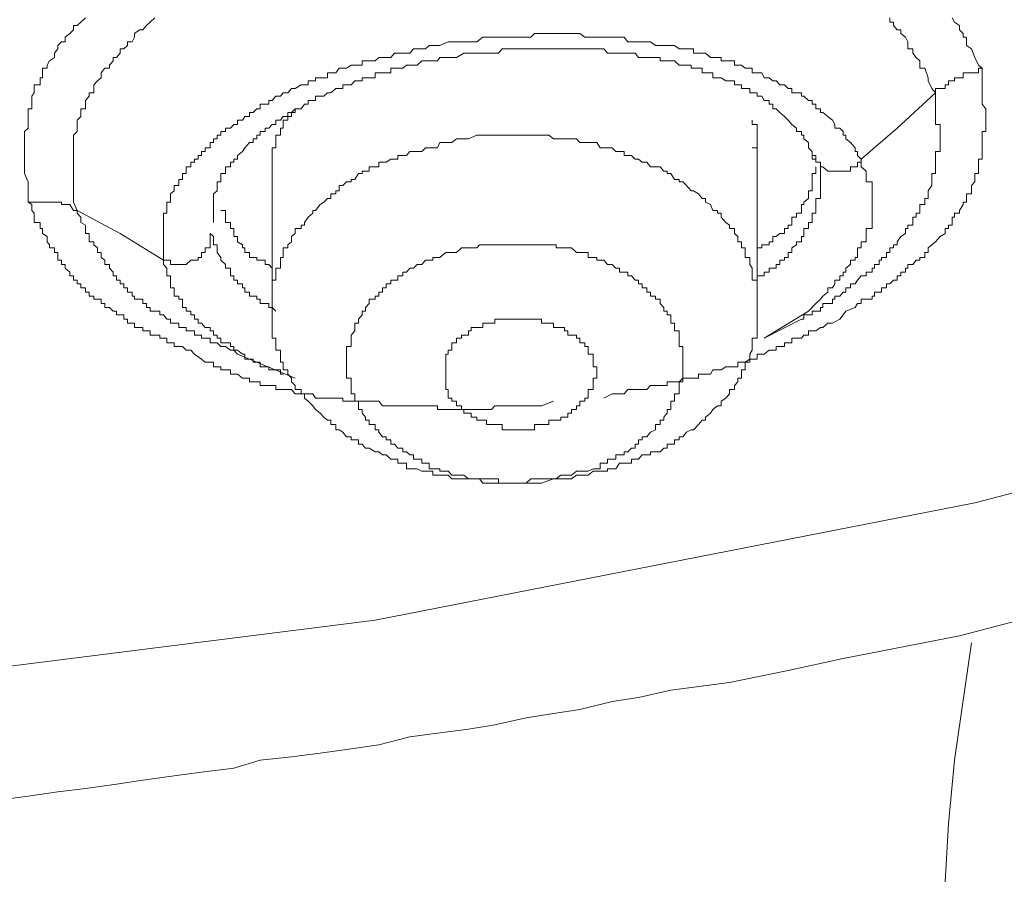
# Model space of a CAD drawing. Units: inches. Extents: x 149.1 to 232.2, y -281.8 to -222.7.
# Drawn here: x 172.1 to 172.7, y -240 to -239.5 of the extents above; entities that cross this region are included whole.
import ezdxf

# ---------------------------------------------------------------- set-up
doc = ezdxf.new("R2010")
doc.units = ezdxf.units.IN
doc.header["$MEASUREMENT"] = 0
doc.layers.add('图层 1', color=7, linetype='Continuous')

msp = doc.modelspace()

# ---------------------------------------------------------------- linework, layer by layer
at = {"layer": '图层 1', "lineweight": 9}
for points in [[(172.10078, -239.57125), (172.10078, -239.56643), (172.10078, -239.5616), (172.10078, -239.55954), (172.09871, -239.55471), (172.09871, -239.55334), (172.09871, -239.55092), (172.09871, -239.54817), (172.09871, -239.54645), (172.09871, -239.54438), (172.09871, -239.54197), (172.09871, -239.5399), (172.09871, -239.5368), (172.09871, -239.53473), (172.09871, -239.53267), (172.09871, -239.5306), (172.10078, -239.52853), (172.10078, -239.52646), (172.10078, -239.52405), (172.10078, -239.52199), (172.10078, -239.51957), (172.10078, -239.51751), (172.10285, -239.51751), (172.10285, -239.51475), (172.10285, -239.51268), (172.10285, -239.51027), (172.10422, -239.50821), (172.10422, -239.50579), (172.10422, -239.50373), (172.10767, -239.50373), (172.10767, -239.50132), (172.10767, -239.49959), (172.10905, -239.49959), (172.10905, -239.49684), (172.10905, -239.49408), (172.1118, -239.49408), (172.1118, -239.49236), (172.11318, -239.48995), (172.11594, -239.48788), (172.11594, -239.48547), (172.118, -239.48306), (172.118, -239.48099), (172.12007, -239.47892), (172.12214, -239.47892), (172.12214, -239.47617), (172.12489, -239.4741), (172.12696, -239.47203), (172.12696, -239.46962), (172.12903, -239.46962), (172.1311, -239.46755), (172.13385, -239.46514)], [(172.12903, -239.57607), (172.12696, -239.57125), (172.12696, -239.56918), (172.12696, -239.56471), (172.12696, -239.5616), (172.12696, -239.55954), (172.12696, -239.55816), (172.12696, -239.55471), (172.12696, -239.55334), (172.12696, -239.55092), (172.12696, -239.54817), (172.12696, -239.54645), (172.12696, -239.54438), (172.12696, -239.54197), (172.12696, -239.5399), (172.12696, -239.5368), (172.12696, -239.53473), (172.12696, -239.53267), (172.12903, -239.5306), (172.12903, -239.52853), (172.12903, -239.52646), (172.12903, -239.52405), (172.1311, -239.52199), (172.1311, -239.51957), (172.1311, -239.51751), (172.13385, -239.51751), (172.13385, -239.51475), (172.13385, -239.51268), (172.13592, -239.51027), (172.13592, -239.50821), (172.13867, -239.50821), (172.13867, -239.50579), (172.13867, -239.50373), (172.14074, -239.50132), (172.14281, -239.49959), (172.14281, -239.49684), (172.14488, -239.49408), (172.14763, -239.49408), (172.14763, -239.49236), (172.1497, -239.48995), (172.1497, -239.48788), (172.15177, -239.48788), (172.15383, -239.48547), (172.15383, -239.48306), (172.1559, -239.48306), (172.15797, -239.48099), (172.15797, -239.47892), (172.16072, -239.47892), (172.1621, -239.47617), (172.1621, -239.4741), (172.16486, -239.47203), (172.16692, -239.47203), (172.16899, -239.46962), (172.17106, -239.46755), (172.17381, -239.46514)], [(172.59687, -239.46514), (172.59687, -239.46755), (172.59894, -239.46755), (172.59894, -239.46962), (172.60101, -239.47203), (172.60307, -239.47203), (172.60307, -239.4741), (172.60583, -239.47617), (172.60721, -239.47892), (172.60721, -239.48099), (172.60721, -239.48306), (172.60996, -239.48306), (172.60996, -239.48547), (172.61203, -239.48788), (172.6141, -239.48995), (172.6141, -239.49236), (172.6141, -239.49408), (172.61685, -239.49408), (172.61892, -239.49959), (172.61892, -239.50132), (172.62099, -239.50579), (172.62305, -239.50821)], [(172.6327, -239.46514), (172.63408, -239.46755), (172.63684, -239.46962), (172.63684, -239.47203), (172.6389, -239.4741), (172.6389, -239.47617), (172.64097, -239.47617), (172.64097, -239.47892), (172.64097, -239.48099), (172.64373, -239.48306), (172.64579, -239.48788), (172.64786, -239.49236), (172.64993, -239.49408)], [(172.58034, -239.54645), (172.57827, -239.54438), (172.57827, -239.54197), (172.57689, -239.54197), (172.57689, -239.5399), (172.57413, -239.5368), (172.57138, -239.53473), (172.57138, -239.53267), (172.57, -239.53267), (172.57, -239.5306), (172.56793, -239.52853), (172.56518, -239.52853), (172.56518, -239.52646), (172.5638, -239.52405), (172.56104, -239.52199), (172.55829, -239.51957), (172.55691, -239.51957), (172.55691, -239.51751), (172.55415, -239.51751), (172.55415, -239.51475), (172.55209, -239.51475), (172.55209, -239.51268), (172.55002, -239.51268), (172.54726, -239.51027), (172.54588, -239.51027), (172.54588, -239.50821), (172.54313, -239.50821), (172.54037, -239.50821), (172.54037, -239.50579), (172.53831, -239.50579), (172.53624, -239.50373), (172.53348, -239.50373), (172.53142, -239.50132), (172.52935, -239.50132), (172.52728, -239.49959), (172.52453, -239.49959), (172.52315, -239.49684), (172.52039, -239.49684), (172.51764, -239.49684), (172.51764, -239.49408), (172.51626, -239.49408), (172.5135, -239.49408), (172.51143, -239.49236), (172.50937, -239.49236), (172.5073, -239.49236), (172.5073, -239.48995), (172.50454, -239.48995), (172.50248, -239.48995), (172.49972, -239.48995), (172.49972, -239.48788), (172.49765, -239.48788), (172.4949, -239.48788), (172.49352, -239.48788), (172.49076, -239.48547), (172.4887, -239.48547), (172.48663, -239.48547), (172.48387, -239.48547), (172.48387, -239.48306), (172.4825, -239.48306), (172.47974, -239.48306), (172.47767, -239.48306), (172.4756, -239.48306), (172.47285, -239.48099), (172.47078, -239.48099), (172.46871, -239.48099), (172.46665, -239.48099), (172.46458, -239.48099), (172.46182, -239.48099), (172.45907, -239.47892), (172.457, -239.47892), (172.45425, -239.47892), (172.45218, -239.47892), (172.45011, -239.47892), (172.44804, -239.47892), (172.44598, -239.47892), (172.44391, -239.47617), (172.44115, -239.47617), (172.43909, -239.47617), (172.43702, -239.47617), (172.43426, -239.47617), (172.4322, -239.47617), (172.43013, -239.47617), (172.42806, -239.47617), (172.426, -239.47617), (172.42324, -239.47617), (172.42117, -239.47617), (172.41842, -239.4741), (172.41635, -239.4741), (172.41359, -239.4741), (172.41153, -239.4741), (172.40946, -239.4741), (172.40464, -239.4741), (172.40326, -239.4741), (172.4005, -239.4741), (172.39843, -239.4741), (172.39637, -239.4741), (172.3943, -239.4741), (172.39223, -239.4741), (172.39017, -239.47617), (172.38741, -239.47617), (172.38534, -239.47617), (172.38328, -239.47617), (172.38121, -239.47617), (172.37845, -239.47617), (172.37363, -239.47617), (172.37156, -239.47617), (172.3695, -239.47617), (172.36743, -239.47617), (172.36467, -239.47617), (172.36261, -239.47617), (172.35916, -239.47892), (172.35434, -239.47892), (172.34745, -239.47892)], [(172.34745, -239.47892), (172.34262, -239.47892), (172.3378, -239.48099), (172.33642, -239.48099), (172.33367, -239.48099), (172.3316, -239.48099), (172.32953, -239.48306), (172.32747, -239.48306), (172.32471, -239.48306), (172.32264, -239.48306), (172.32058, -239.48547), (172.31851, -239.48547), (172.31644, -239.48547), (172.31369, -239.48547), (172.31162, -239.48547), (172.30955, -239.48788), (172.3068, -239.48788), (172.30473, -239.48788), (172.30266, -239.48788), (172.30059, -239.48995), (172.29715, -239.48995), (172.29508, -239.48995), (172.29301, -239.48995), (172.29301, -239.49236), (172.29095, -239.49236), (172.28888, -239.49236), (172.28681, -239.49236), (172.28406, -239.49408), (172.28199, -239.49408), (172.27992, -239.49408), (172.27786, -239.49684), (172.2751, -239.49684), (172.27303, -239.49684), (172.27303, -239.49959), (172.27097, -239.49959), (172.2689, -239.49959), (172.26614, -239.49959), (172.26614, -239.50132), (172.26477, -239.50132), (172.26201, -239.50132), (172.26201, -239.50373), (172.25994, -239.50373), (172.25787, -239.50373), (172.25443, -239.50579), (172.25236, -239.50579), (172.2503, -239.50821), (172.24754, -239.50821), (172.24616, -239.51027), (172.24341, -239.51027), (172.24134, -239.51268), (172.23927, -239.51268), (172.23927, -239.51475), (172.2372, -239.51475), (172.23445, -239.51475), (172.23445, -239.51751), (172.23238, -239.51751), (172.23031, -239.51957), (172.22825, -239.51957), (172.22825, -239.52199), (172.22549, -239.52199), (172.22411, -239.52405), (172.22136, -239.52405), (172.22136, -239.52646), (172.21929, -239.52646), (172.21722, -239.52853), (172.21447, -239.52853), (172.21447, -239.5306), (172.21171, -239.5306), (172.21171, -239.53267), (172.20964, -239.53267), (172.20964, -239.53473), (172.20758, -239.53473), (172.20758, -239.5368), (172.20551, -239.5368), (172.20551, -239.5399), (172.20275, -239.5399), (172.20275, -239.54197), (172.20069, -239.54197), (172.20069, -239.54438), (172.19862, -239.54438), (172.19862, -239.54645), (172.19655, -239.54645), (172.19655, -239.54817), (172.19449, -239.54817), (172.19449, -239.55092), (172.19173, -239.55092), (172.19173, -239.55334), (172.19173, -239.55471), (172.18966, -239.55471), (172.18966, -239.55816), (172.18759, -239.55816), (172.18759, -239.55954), (172.18759, -239.5616), (172.18484, -239.5616), (172.18484, -239.56471), (172.18277, -239.56643), (172.18277, -239.56918), (172.18277, -239.57125), (172.1807, -239.57125), (172.1807, -239.57263), (172.1807, -239.57607), (172.1807, -239.57745), (172.17864, -239.57745), (172.17864, -239.57986), (172.17864, -239.58296), (172.17864, -239.58434), (172.17864, -239.58641), (172.17864, -239.58917), (172.17864, -239.59089), (172.17864, -239.59399), (172.17864, -239.59571), (172.17864, -239.59743), (172.17864, -239.60019), (172.17864, -239.60295), (172.17864, -239.60467)], [(172.35158, -239.48547), (172.35572, -239.48547), (172.36054, -239.48547), (172.36467, -239.48547), (172.36743, -239.48547), (172.3695, -239.48547), (172.37156, -239.48547), (172.37363, -239.48306), (172.37639, -239.48306), (172.37845, -239.48306), (172.38121, -239.48306), (172.38328, -239.48306), (172.38534, -239.48306), (172.38741, -239.48306), (172.39017, -239.48306), (172.39223, -239.48306), (172.3943, -239.48306), (172.39637, -239.48306), (172.39843, -239.48306), (172.4005, -239.48306), (172.40326, -239.48306), (172.40464, -239.48306), (172.40739, -239.48306), (172.40946, -239.48306), (172.41153, -239.48306), (172.41359, -239.48306), (172.41635, -239.48306), (172.41842, -239.48306), (172.42117, -239.48306), (172.42324, -239.48306), (172.426, -239.48306), (172.42806, -239.48306), (172.43013, -239.48306), (172.4322, -239.48306), (172.43426, -239.48547), (172.43702, -239.48547), (172.43909, -239.48547), (172.44115, -239.48547), (172.44391, -239.48547), (172.44598, -239.48547), (172.44804, -239.48547), (172.45011, -239.48547), (172.45218, -239.48788), (172.45425, -239.48788), (172.457, -239.48788), (172.45907, -239.48788), (172.46182, -239.48788), (172.46458, -239.48788), (172.46458, -239.48995), (172.46665, -239.48995), (172.46871, -239.48995), (172.47078, -239.48995), (172.47285, -239.48995), (172.4756, -239.49236), (172.47767, -239.49236), (172.47974, -239.49236), (172.4825, -239.49236), (172.4825, -239.49408), (172.48387, -239.49408), (172.48663, -239.49408), (172.4887, -239.49408), (172.4887, -239.49684), (172.49076, -239.49684), (172.49352, -239.49684), (172.4949, -239.49684), (172.4949, -239.49959), (172.49765, -239.49959), (172.49972, -239.49959), (172.50248, -239.50132), (172.50454, -239.50132), (172.5073, -239.50132), (172.5073, -239.50373), (172.50937, -239.50373), (172.51143, -239.50373), (172.51143, -239.50579), (172.5135, -239.50579), (172.51626, -239.50579), (172.51626, -239.50821), (172.51764, -239.50821), (172.52039, -239.50821), (172.52039, -239.51027), (172.52315, -239.51027), (172.52453, -239.51268), (172.52728, -239.51268), (172.52728, -239.51475), (172.52935, -239.51475), (172.52935, -239.51751), (172.53142, -239.51751), (172.53348, -239.51957), (172.53624, -239.52199), (172.53831, -239.52405), (172.54037, -239.52646), (172.54313, -239.52853), (172.54313, -239.5306), (172.54588, -239.5306), (172.54588, -239.53267), (172.54726, -239.53267), (172.54726, -239.53473), (172.55002, -239.5368), (172.55002, -239.5399), (172.55209, -239.54197)], [(172.20758, -239.58296), (172.20758, -239.57986), (172.20758, -239.57745), (172.20758, -239.57607), (172.20758, -239.57263), (172.20758, -239.57125), (172.20758, -239.56918), (172.20758, -239.56643), (172.20964, -239.56471), (172.20964, -239.5616), (172.20964, -239.55954), (172.21171, -239.55954), (172.21171, -239.55816), (172.21171, -239.55471), (172.21447, -239.55471), (172.21447, -239.55334), (172.21447, -239.55092), (172.21722, -239.55092), (172.21722, -239.54817), (172.21929, -239.54817), (172.21929, -239.54645), (172.22136, -239.54645), (172.22136, -239.54438), (172.22411, -239.54197), (172.22549, -239.5399), (172.22825, -239.5368), (172.23031, -239.5368), (172.23031, -239.53473), (172.23238, -239.53473), (172.23238, -239.53267), (172.23445, -239.53267), (172.23445, -239.5306), (172.2372, -239.5306), (172.2372, -239.52853), (172.23927, -239.52853), (172.24134, -239.52646), (172.24341, -239.52646), (172.24341, -239.52405), (172.24616, -239.52405), (172.24754, -239.52199), (172.2503, -239.52199), (172.2503, -239.51957), (172.25236, -239.51957), (172.25443, -239.51751), (172.25787, -239.51751), (172.25994, -239.51475), (172.26201, -239.51475), (172.26201, -239.51268), (172.26477, -239.51268), (172.26614, -239.51268), (172.26614, -239.51027), (172.2689, -239.51027), (172.27097, -239.51027), (172.27303, -239.50821), (172.2751, -239.50821), (172.27786, -239.50579), (172.27992, -239.50579), (172.28199, -239.50579), (172.28199, -239.50373), (172.28406, -239.50373), (172.28681, -239.50373), (172.28888, -239.50132), (172.29095, -239.50132), (172.29301, -239.50132), (172.29301, -239.49959), (172.29508, -239.49959), (172.29715, -239.49959), (172.30059, -239.49959), (172.30059, -239.49684), (172.30266, -239.49684), (172.30473, -239.49684), (172.3068, -239.49684), (172.30955, -239.49684), (172.30955, -239.49408), (172.31162, -239.49408), (172.31369, -239.49408), (172.31644, -239.49408), (172.31851, -239.49236), (172.32058, -239.49236), (172.32264, -239.49236), (172.32471, -239.49236), (172.32747, -239.48995), (172.32953, -239.48995), (172.3316, -239.48995), (172.33367, -239.48995), (172.33642, -239.48995), (172.3378, -239.48788), (172.34125, -239.48788), (172.34262, -239.48788), (172.34469, -239.48788), (172.34745, -239.48788), (172.35158, -239.48547)], [(172.64993, -239.49408), (172.64993, -239.49959), (172.64993, -239.50132), (172.64993, -239.50373), (172.64993, -239.50579), (172.64993, -239.50821), (172.64993, -239.51027), (172.64993, -239.51268), (172.64993, -239.51475), (172.65199, -239.51751), (172.65199, -239.51957), (172.65199, -239.52199), (172.65199, -239.52405), (172.65199, -239.52646), (172.65199, -239.52853), (172.65199, -239.5306), (172.64993, -239.5306), (172.64993, -239.53267), (172.64993, -239.53473), (172.64993, -239.5368), (172.64993, -239.5399), (172.64993, -239.54197), (172.64993, -239.54438), (172.64993, -239.54645), (172.64786, -239.54645), (172.64786, -239.54817), (172.64786, -239.55092), (172.64786, -239.55334), (172.64786, -239.55471), (172.64579, -239.55471), (172.64579, -239.55816), (172.64579, -239.55954), (172.64373, -239.5616), (172.64373, -239.56471), (172.64373, -239.56643), (172.64097, -239.56643), (172.64097, -239.56918), (172.64097, -239.57125), (172.6389, -239.57125), (172.6389, -239.57263), (172.63684, -239.57607), (172.63684, -239.57745), (172.63408, -239.57745), (172.63408, -239.57986), (172.6327, -239.57986), (172.6327, -239.58296), (172.6327, -239.58434), (172.63063, -239.58434), (172.63063, -239.58641), (172.62857, -239.58641), (172.62857, -239.58917), (172.62581, -239.59089), (172.62305, -239.59399), (172.62099, -239.59571), (172.61892, -239.59743), (172.61892, -239.60019), (172.61685, -239.60019), (172.61685, -239.60295), (172.6141, -239.60295), (172.6141, -239.60467), (172.61203, -239.60467), (172.60996, -239.60708), (172.60721, -239.60708), (172.60721, -239.60915), (172.60583, -239.60915), (172.60583, -239.61156), (172.60307, -239.61156), (172.60307, -239.61363), (172.60101, -239.61363), (172.60101, -239.61604), (172.59894, -239.61604), (172.59687, -239.6181), (172.59481, -239.6181), (172.59481, -239.62052), (172.59205, -239.62052), (172.59205, -239.62293), (172.59067, -239.62293), (172.58791, -239.62293), (172.58791, -239.62534), (172.58654, -239.62534), (172.58654, -239.62706), (172.58309, -239.62706), (172.58034, -239.62706), (172.58034, -239.62947), (172.57827, -239.62947), (172.57689, -239.63188), (172.57138, -239.63395), (172.57, -239.63602), (172.56793, -239.63843)], [(172.64993, -239.49408), (172.64786, -239.49408), (172.64786, -239.49684), (172.64579, -239.49684), (172.64373, -239.49684), (172.64097, -239.49684), (172.6389, -239.49684), (172.6389, -239.49959), (172.63684, -239.49959), (172.63408, -239.49959), (172.63408, -239.50132), (172.6327, -239.50132), (172.63063, -239.50132), (172.63063, -239.50373), (172.62857, -239.50373), (172.62857, -239.50579), (172.62581, -239.50579), (172.62305, -239.50579), (172.62305, -239.50821)], [(172.62305, -239.50821), (172.62305, -239.51027), (172.62305, -239.51268), (172.62305, -239.51475), (172.62305, -239.51751), (172.62305, -239.51957), (172.62305, -239.52199), (172.62305, -239.52405), (172.62305, -239.52646), (172.62581, -239.52646), (172.62581, -239.52853), (172.62581, -239.5306), (172.62581, -239.53267), (172.62581, -239.53473), (172.62581, -239.5368), (172.62581, -239.5399), (172.62581, -239.54197), (172.62305, -239.54197), (172.62305, -239.54438), (172.62305, -239.54645), (172.62305, -239.54817), (172.62305, -239.55092), (172.62305, -239.55334), (172.62305, -239.55471), (172.62099, -239.55471), (172.62099, -239.55816), (172.62099, -239.55954), (172.62099, -239.5616), (172.61892, -239.56471), (172.61892, -239.56643), (172.61892, -239.56918), (172.61685, -239.56918), (172.61685, -239.57125), (172.61685, -239.57263), (172.6141, -239.57263), (172.6141, -239.57607), (172.6141, -239.57745), (172.61203, -239.57745), (172.61203, -239.57986), (172.60996, -239.57986), (172.60996, -239.58296), (172.60996, -239.58434), (172.60721, -239.58434), (172.60721, -239.58641), (172.60583, -239.58641), (172.60583, -239.58917), (172.60307, -239.59089), (172.60101, -239.59399), (172.60101, -239.59571), (172.59894, -239.59571), (172.59894, -239.59743), (172.59687, -239.59743), (172.59687, -239.60019), (172.59481, -239.60019), (172.59481, -239.60295), (172.59205, -239.60295), (172.59205, -239.60467), (172.59067, -239.60467), (172.59067, -239.60708), (172.58791, -239.60708), (172.58791, -239.60915), (172.58654, -239.60915), (172.58654, -239.61156), (172.58309, -239.61156), (172.58309, -239.61363), (172.58034, -239.61363), (172.57827, -239.61604), (172.57689, -239.6181), (172.57413, -239.6181), (172.57413, -239.62052), (172.57138, -239.62052), (172.57138, -239.62293), (172.57, -239.62293), (172.56793, -239.62534), (172.56518, -239.62534), (172.56518, -239.62706), (172.5638, -239.62706), (172.5638, -239.62947), (172.56104, -239.62947), (172.55829, -239.62947), (172.55829, -239.63188), (172.55691, -239.63188), (172.55691, -239.63395), (172.55415, -239.63395), (172.55209, -239.63395), (172.55209, -239.63602), (172.55002, -239.63602), (172.54726, -239.63602), (172.54726, -239.63843), (172.54588, -239.63843)], [(172.62305, -239.50821), (172.60101, -239.52853), (172.58034, -239.54645)], [(172.25787, -239.51751), (172.25443, -239.51751), (172.25443, -239.51957), (172.25236, -239.51957), (172.25236, -239.52199), (172.2503, -239.52199), (172.2503, -239.52405), (172.24754, -239.52405), (172.24754, -239.52646), (172.24754, -239.52853), (172.24616, -239.52853), (172.24616, -239.5306), (172.24616, -239.53267), (172.24341, -239.53267), (172.24341, -239.53473), (172.24341, -239.5368), (172.24341, -239.5399), (172.24134, -239.5399), (172.24134, -239.54197), (172.24134, -239.54438), (172.24134, -239.54645), (172.24134, -239.54817), (172.24134, -239.55092), (172.24134, -239.55334)], [(172.51764, -239.5399), (172.52039, -239.5399), (172.52039, -239.5368), (172.52039, -239.53473), (172.52039, -239.53267), (172.52039, -239.5306), (172.52039, -239.52853), (172.52039, -239.52646), (172.51764, -239.52646), (172.51764, -239.52405)], [(172.35916, -239.53267), (172.35434, -239.53473), (172.35158, -239.53473), (172.34745, -239.53473), (172.34469, -239.5368), (172.34262, -239.5368), (172.34125, -239.5368), (172.3378, -239.5368), (172.33642, -239.5399), (172.33367, -239.5399), (172.3316, -239.5399), (172.32953, -239.5399), (172.32747, -239.54197), (172.32471, -239.54197), (172.32264, -239.54197), (172.32058, -239.54197), (172.31851, -239.54438), (172.31644, -239.54438), (172.31369, -239.54438), (172.31369, -239.54645), (172.31162, -239.54645), (172.30955, -239.54645), (172.3068, -239.54817), (172.30473, -239.54817), (172.30266, -239.54817), (172.30266, -239.55092), (172.30059, -239.55092), (172.29715, -239.55092), (172.29715, -239.55334), (172.29508, -239.55334), (172.29301, -239.55334), (172.29301, -239.55471), (172.29095, -239.55471), (172.28888, -239.55816), (172.28681, -239.55816), (172.28681, -239.55954), (172.28406, -239.55954), (172.28199, -239.5616), (172.27992, -239.5616), (172.27992, -239.56471), (172.27786, -239.56471), (172.27786, -239.56643), (172.2751, -239.56643), (172.2751, -239.56918), (172.27303, -239.56918), (172.27097, -239.57125), (172.2689, -239.57263), (172.26614, -239.57607), (172.26477, -239.57607), (172.26477, -239.57745), (172.26201, -239.57986), (172.25994, -239.58296), (172.25994, -239.58434), (172.25787, -239.58434), (172.25787, -239.58641), (172.25443, -239.58641), (172.25443, -239.58917), (172.25236, -239.59089), (172.25236, -239.59399), (172.2503, -239.59571), (172.2503, -239.59743), (172.24754, -239.59743), (172.24754, -239.60019), (172.24754, -239.60295), (172.24616, -239.60295), (172.24616, -239.60467), (172.24616, -239.60708), (172.24616, -239.60915), (172.24341, -239.60915), (172.24341, -239.61156), (172.24341, -239.61363), (172.24341, -239.61604), (172.24134, -239.61604), (172.24134, -239.6181), (172.24134, -239.62052), (172.24134, -239.62293), (172.24134, -239.62534), (172.24134, -239.62706), (172.24134, -239.62947), (172.24134, -239.63188), (172.24134, -239.63395), (172.24134, -239.63602), (172.24134, -239.63843), (172.24134, -239.64084), (172.24134, -239.64325), (172.24134, -239.64532), (172.24134, -239.64773), (172.24134, -239.64945), (172.24341, -239.64945), (172.24341, -239.65221), (172.24341, -239.65428), (172.24341, -239.65634), (172.24616, -239.65634), (172.24616, -239.65876), (172.24616, -239.66151), (172.24616, -239.66324), (172.24754, -239.66324), (172.24754, -239.66599), (172.24754, -239.66771), (172.2503, -239.66771), (172.2503, -239.67013), (172.25236, -239.67254), (172.25236, -239.6746), (172.25443, -239.67667), (172.25443, -239.67908), (172.25787, -239.67908), (172.25787, -239.68149), (172.25994, -239.68149), (172.25994, -239.68391), (172.26201, -239.68563), (172.26477, -239.68838), (172.26614, -239.69045), (172.2689, -239.69252), (172.27097, -239.69493), (172.27303, -239.69665), (172.2751, -239.69665), (172.2751, -239.69906), (172.27786, -239.69906), (172.27786, -239.70216), (172.27992, -239.70216), (172.28199, -239.70354), (172.28406, -239.7063), (172.28681, -239.7063), (172.28681, -239.70802), (172.28888, -239.70802), (172.29095, -239.70802), (172.29095, -239.71043), (172.29301, -239.71043), (172.29508, -239.71284), (172.29715, -239.71284), (172.30059, -239.71491), (172.30266, -239.71491), (172.30473, -239.71663), (172.3068, -239.71663), (172.30955, -239.71905), (172.31162, -239.71905), (172.31369, -239.71905), (172.31369, -239.72146), (172.31644, -239.72146), (172.31851, -239.72146), (172.31851, -239.72456), (172.32058, -239.72456), (172.32264, -239.72456), (172.32471, -239.72456), (172.32747, -239.72594), (172.32953, -239.72594), (172.3316, -239.72594), (172.33367, -239.72594), (172.33367, -239.72835), (172.33642, -239.72835), (172.3378, -239.72835), (172.34125, -239.72835), (172.34262, -239.72835), (172.34469, -239.73041), (172.34745, -239.73041), (172.3502, -239.73041), (172.35158, -239.73041), (172.35434, -239.73041), (172.35572, -239.73041), (172.35916, -239.73041), (172.36054, -239.73041), (172.36261, -239.73283), (172.36467, -239.73283), (172.36743, -239.73283), (172.3695, -239.73283), (172.37156, -239.73283), (172.37363, -239.73283), (172.37639, -239.73283), (172.37845, -239.73283), (172.38121, -239.73283), (172.38328, -239.73283), (172.38534, -239.73283), (172.38741, -239.73283), (172.39017, -239.73283), (172.3943, -239.73283), (172.39637, -239.73283), (172.40326, -239.73041)], [(172.40326, -239.73041), (172.40739, -239.73041), (172.40946, -239.73041), (172.41359, -239.73041), (172.41635, -239.72835), (172.41842, -239.72835), (172.42117, -239.72835), (172.42324, -239.72835), (172.426, -239.72594), (172.42806, -239.72594), (172.43013, -239.72594), (172.4322, -239.72594), (172.43426, -239.72594), (172.43426, -239.72456), (172.43702, -239.72456), (172.43909, -239.72456), (172.44115, -239.72146), (172.44391, -239.72146), (172.44598, -239.72146), (172.44804, -239.72146), (172.44804, -239.71905), (172.45011, -239.71905), (172.45218, -239.71905), (172.45425, -239.71663), (172.457, -239.71663), (172.45907, -239.71663), (172.45907, -239.71491), (172.46182, -239.71491), (172.46458, -239.71491), (172.46665, -239.71284), (172.46871, -239.71284), (172.46871, -239.71043), (172.47078, -239.71043), (172.47285, -239.71043), (172.47285, -239.70802), (172.4756, -239.70802), (172.4756, -239.7063), (172.47767, -239.7063), (172.47974, -239.70354), (172.4825, -239.70216), (172.48387, -239.70216), (172.48663, -239.69906), (172.4887, -239.69665), (172.49076, -239.69665), (172.49076, -239.69493), (172.49352, -239.69252), (172.4949, -239.69045), (172.49765, -239.68838), (172.49972, -239.68838), (172.49972, -239.68563), (172.50248, -239.68391), (172.50454, -239.68149), (172.50454, -239.67908), (172.5073, -239.67908), (172.5073, -239.67667), (172.50937, -239.6746), (172.50937, -239.67254), (172.51143, -239.67254), (172.51143, -239.67013), (172.51143, -239.66771), (172.5135, -239.66771), (172.5135, -239.66599), (172.5135, -239.66324), (172.51626, -239.66324), (172.51626, -239.66151), (172.51626, -239.65876), (172.51764, -239.65634), (172.51764, -239.65428), (172.51764, -239.65221), (172.51764, -239.64945), (172.52039, -239.64945), (172.52039, -239.64773), (172.52039, -239.64532), (172.52039, -239.64325), (172.52039, -239.64084), (172.52039, -239.63843), (172.52039, -239.63602), (172.52039, -239.63395), (172.52039, -239.63188), (172.52039, -239.62947), (172.52039, -239.62706), (172.52039, -239.62534), (172.52039, -239.62293), (172.52039, -239.62052), (172.52039, -239.6181), (172.52039, -239.61604), (172.51764, -239.61604), (172.51764, -239.61363), (172.51764, -239.61156), (172.51764, -239.60915), (172.51626, -239.60708), (172.51626, -239.60467), (172.51626, -239.60295), (172.5135, -239.60295), (172.5135, -239.60019), (172.5135, -239.59743), (172.51143, -239.59743), (172.51143, -239.59571), (172.51143, -239.59399), (172.50937, -239.59399), (172.50937, -239.59089), (172.5073, -239.58917), (172.5073, -239.58641), (172.50454, -239.58641), (172.50454, -239.58434), (172.50248, -239.58296), (172.49972, -239.57986), (172.49972, -239.57745), (172.49765, -239.57745), (172.49765, -239.57607), (172.4949, -239.57607), (172.49352, -239.57263), (172.49076, -239.57125), (172.49076, -239.56918), (172.4887, -239.56918), (172.48663, -239.56643), (172.48387, -239.56471), (172.4825, -239.56471), (172.47974, -239.5616), (172.47767, -239.55954), (172.4756, -239.55954), (172.4756, -239.55816), (172.47285, -239.55816), (172.47078, -239.55471), (172.46871, -239.55471), (172.46871, -239.55334), (172.46665, -239.55334), (172.46458, -239.55092), (172.46182, -239.55092), (172.45907, -239.55092), (172.457, -239.54817), (172.45425, -239.54817), (172.45218, -239.54645), (172.45011, -239.54645), (172.44804, -239.54438), (172.44598, -239.54438), (172.44391, -239.54438), (172.44391, -239.54197), (172.44115, -239.54197), (172.43909, -239.54197), (172.43702, -239.5399), (172.43426, -239.5399), (172.4322, -239.5399), (172.43013, -239.5399), (172.42806, -239.5368), (172.426, -239.5368), (172.42324, -239.5368), (172.42117, -239.5368), (172.41842, -239.5368), (172.41635, -239.53473), (172.41359, -239.53473), (172.41153, -239.53473), (172.40946, -239.53473), (172.40739, -239.53473), (172.40464, -239.53473), (172.40326, -239.53473), (172.4005, -239.53267), (172.39843, -239.53267), (172.39637, -239.53267), (172.3943, -239.53267), (172.39223, -239.53267), (172.39017, -239.53267), (172.38741, -239.53267), (172.38534, -239.53267), (172.38328, -239.53267), (172.38121, -239.53267), (172.37845, -239.53267), (172.37639, -239.53267), (172.37363, -239.53267), (172.37156, -239.53267), (172.36743, -239.53267), (172.36467, -239.53267), (172.35916, -239.53267)], [(172.52039, -239.63395), (172.52039, -239.5399)], [(172.58034, -239.54645), (172.58034, -239.54817), (172.57827, -239.54817), (172.57827, -239.55092), (172.57689, -239.55092), (172.57413, -239.55092), (172.57413, -239.55334), (172.57138, -239.55334), (172.57, -239.55334), (172.56793, -239.55334), (172.56518, -239.55334), (172.5638, -239.55334), (172.56104, -239.55334), (172.55829, -239.55092), (172.55691, -239.55092), (172.55691, -239.54817), (172.55415, -239.54817), (172.55415, -239.54645), (172.55209, -239.54645), (172.55209, -239.54438), (172.55209, -239.54197)], [(172.55209, -239.54197), (172.55209, -239.54438), (172.55415, -239.54438), (172.55415, -239.54645), (172.55415, -239.54817), (172.55691, -239.54817), (172.55691, -239.55092), (172.55691, -239.55334), (172.55691, -239.55471), (172.55691, -239.55816), (172.55691, -239.55954)], [(172.52039, -239.59743), (172.52315, -239.59743), (172.52315, -239.59571), (172.52453, -239.59571), (172.52728, -239.59571), (172.52728, -239.59399), (172.52935, -239.59399), (172.52935, -239.59089), (172.53142, -239.59089), (172.53348, -239.58917), (172.53624, -239.58917), (172.53624, -239.58641), (172.53831, -239.58641), (172.53831, -239.58434), (172.54037, -239.58434), (172.54037, -239.58296), (172.54037, -239.57986), (172.54313, -239.57986), (172.54313, -239.57745), (172.54588, -239.57745), (172.54588, -239.57607), (172.54588, -239.57263), (172.54726, -239.57263), (172.54726, -239.57125), (172.55002, -239.56918), (172.55002, -239.56643), (172.55002, -239.56471), (172.55209, -239.56471), (172.55209, -239.5616), (172.55209, -239.55954), (172.55209, -239.55816), (172.55209, -239.55471), (172.55415, -239.55471), (172.55415, -239.55334), (172.55415, -239.55092)], [(172.55002, -239.63395), (172.55415, -239.62947), (172.55691, -239.62706), (172.55829, -239.62534), (172.56104, -239.62293), (172.56104, -239.62052), (172.5638, -239.62052), (172.56518, -239.6181), (172.56518, -239.61604), (172.56793, -239.61604), (172.56793, -239.61363), (172.57, -239.61363), (172.57, -239.61156), (172.57138, -239.61156), (172.57138, -239.60915), (172.57413, -239.60708), (172.57413, -239.60467), (172.57689, -239.60467), (172.57689, -239.60295), (172.57827, -239.60295), (172.57827, -239.60019), (172.57827, -239.59743), (172.58034, -239.59743), (172.58034, -239.59571), (172.58034, -239.59399), (172.58309, -239.59399), (172.58309, -239.59089), (172.58309, -239.58917), (172.58309, -239.58641), (172.58654, -239.58641), (172.58654, -239.58434), (172.58654, -239.58296), (172.58654, -239.57986), (172.58654, -239.57745), (172.58654, -239.57607), (172.58654, -239.57263), (172.58654, -239.57125), (172.58654, -239.56918), (172.58654, -239.56643), (172.58654, -239.56471), (172.58654, -239.5616), (172.58654, -239.55954), (172.58309, -239.55954), (172.58309, -239.55816), (172.58309, -239.55471), (172.58309, -239.55334), (172.58034, -239.55092), (172.58034, -239.54817), (172.58034, -239.54645)], [(172.24134, -239.55334), (172.24134, -239.63395)], [(172.55691, -239.55954), (172.55691, -239.5616), (172.55691, -239.56471), (172.55691, -239.56643), (172.55691, -239.56918), (172.55415, -239.56918), (172.55415, -239.57125), (172.55415, -239.57263), (172.55415, -239.57607), (172.55415, -239.57745), (172.55209, -239.57745), (172.55209, -239.57986), (172.55209, -239.58296), (172.55002, -239.58296), (172.55002, -239.58434), (172.55002, -239.58641), (172.54726, -239.58641), (172.54726, -239.58917), (172.54726, -239.59089), (172.54588, -239.59089), (172.54588, -239.59399), (172.54313, -239.59399), (172.54313, -239.59571), (172.54037, -239.59743), (172.54037, -239.60019), (172.53831, -239.60019), (172.53831, -239.60295), (172.53624, -239.60295), (172.53624, -239.60467), (172.53348, -239.60467), (172.53348, -239.60708), (172.53142, -239.60708), (172.53142, -239.60915), (172.52935, -239.60915), (172.52728, -239.60915), (172.52728, -239.61156), (172.52453, -239.61156), (172.52453, -239.61363), (172.52315, -239.61363), (172.52039, -239.61363)], [(172.12903, -239.57607), (172.12696, -239.57607), (172.12489, -239.57263), (172.12214, -239.57263), (172.12007, -239.57263), (172.12007, -239.57125), (172.118, -239.57125), (172.11594, -239.57125), (172.11318, -239.57125), (172.1118, -239.57125), (172.10905, -239.57125), (172.10767, -239.57125), (172.10422, -239.57125), (172.10285, -239.57125), (172.10078, -239.57125)], [(172.20069, -239.66151), (172.19655, -239.65876), (172.19449, -239.65634), (172.19173, -239.65634), (172.18966, -239.65428), (172.18759, -239.65428), (172.18484, -239.65428), (172.18484, -239.65221), (172.18277, -239.65221), (172.1807, -239.65221), (172.1807, -239.64945), (172.17864, -239.64945), (172.17657, -239.64945), (172.17657, -239.64773), (172.17381, -239.64773), (172.17106, -239.64773), (172.17106, -239.64532), (172.16899, -239.64532), (172.16692, -239.64532), (172.16692, -239.64325), (172.16486, -239.64325), (172.1621, -239.64325), (172.1621, -239.64084), (172.16072, -239.64084), (172.15797, -239.64084), (172.15797, -239.63843), (172.1559, -239.63843), (172.1559, -239.63602), (172.15383, -239.63602), (172.15177, -239.63602), (172.15177, -239.63395), (172.1497, -239.63395), (172.14763, -239.63188), (172.14488, -239.63188), (172.14488, -239.62947), (172.14281, -239.62947), (172.14281, -239.62706), (172.14074, -239.62706), (172.13867, -239.62706), (172.13867, -239.62534), (172.13592, -239.62534), (172.13592, -239.62293), (172.13385, -239.62293), (172.13385, -239.62052), (172.1311, -239.62052), (172.1311, -239.6181), (172.12903, -239.6181), (172.12903, -239.61604), (172.12696, -239.61604), (172.12696, -239.61363), (172.12489, -239.61363), (172.12489, -239.61156), (172.12214, -239.60915), (172.12214, -239.60708), (172.12007, -239.60708), (172.12007, -239.60467), (172.118, -239.60467), (172.118, -239.60295), (172.118, -239.60019), (172.11594, -239.60019), (172.11594, -239.59743), (172.11318, -239.59743), (172.11318, -239.59571), (172.1118, -239.59399), (172.1118, -239.59089), (172.10905, -239.58917), (172.10905, -239.58641), (172.10767, -239.58641), (172.10767, -239.58434), (172.10767, -239.58296), (172.10422, -239.58296), (172.10422, -239.57986), (172.10422, -239.57745), (172.10285, -239.57607), (172.10285, -239.57263), (172.10078, -239.57125)], [(172.17864, -239.60467), (172.15383, -239.58917), (172.12903, -239.57607)], [(172.22136, -239.65876), (172.21929, -239.65634), (172.21722, -239.65634), (172.21447, -239.65428), (172.21171, -239.65428), (172.20964, -239.65221), (172.20758, -239.65221), (172.20551, -239.65221), (172.20551, -239.64945), (172.20275, -239.64945), (172.20069, -239.64945), (172.20069, -239.64773), (172.19862, -239.64773), (172.19655, -239.64773), (172.19655, -239.64532), (172.19449, -239.64532), (172.19173, -239.64532), (172.19173, -239.64325), (172.18966, -239.64325), (172.18759, -239.64325), (172.18759, -239.64084), (172.18484, -239.64084), (172.18277, -239.64084), (172.18277, -239.63843), (172.1807, -239.63843), (172.17864, -239.63602), (172.17657, -239.63602), (172.17657, -239.63395), (172.17381, -239.63395), (172.17106, -239.63395), (172.17106, -239.63188), (172.16899, -239.63188), (172.16899, -239.62947), (172.16692, -239.62947), (172.16692, -239.62706), (172.16486, -239.62706), (172.1621, -239.62706), (172.1621, -239.62534), (172.16072, -239.62534), (172.16072, -239.62293), (172.15797, -239.62293), (172.15797, -239.62052), (172.1559, -239.62052), (172.1559, -239.6181), (172.15383, -239.6181), (172.15383, -239.61604), (172.15177, -239.61604), (172.15177, -239.61363), (172.1497, -239.61363), (172.1497, -239.61156), (172.14763, -239.60915), (172.14763, -239.60708), (172.14488, -239.60708), (172.14488, -239.60467), (172.14281, -239.60295), (172.14281, -239.60019), (172.14074, -239.60019), (172.14074, -239.59743), (172.13867, -239.59571), (172.13867, -239.59399), (172.13592, -239.59399), (172.13592, -239.59089), (172.13592, -239.58917), (172.13385, -239.58917), (172.13385, -239.58641), (172.13385, -239.58434), (172.1311, -239.58296), (172.1311, -239.57986), (172.12903, -239.57745), (172.12903, -239.57607)], [(172.21171, -239.57607), (172.21447, -239.57607), (172.21447, -239.57745), (172.21447, -239.57986), (172.21447, -239.58296), (172.21722, -239.58296), (172.21722, -239.58434), (172.21722, -239.58641), (172.21929, -239.58641), (172.21929, -239.58917), (172.21929, -239.59089), (172.22136, -239.59089), (172.22136, -239.59399), (172.22411, -239.59571), (172.22411, -239.59743), (172.22549, -239.59743), (172.22549, -239.60019), (172.22825, -239.60019), (172.22825, -239.60295), (172.23031, -239.60295), (172.23238, -239.60295), (172.23238, -239.60467), (172.23445, -239.60467), (172.2372, -239.60467), (172.2372, -239.60708), (172.23927, -239.60708), (172.24134, -239.60915)], [(172.17864, -239.60467), (172.1807, -239.60467), (172.18277, -239.60467), (172.18277, -239.60708), (172.18484, -239.60708), (172.18759, -239.60708), (172.18966, -239.60708), (172.19173, -239.60708), (172.19449, -239.60467), (172.19655, -239.60467), (172.19862, -239.60467), (172.19862, -239.60295), (172.20069, -239.60295), (172.20069, -239.60019), (172.20275, -239.60019), (172.20275, -239.59743), (172.20551, -239.59743), (172.20551, -239.59571), (172.20551, -239.59399), (172.20551, -239.59089), (172.20551, -239.58917)], [(172.24341, -239.63395), (172.24134, -239.63188), (172.23927, -239.63188), (172.23927, -239.62947), (172.2372, -239.62947), (172.23445, -239.62947), (172.23445, -239.62706), (172.23238, -239.62706), (172.23238, -239.62534), (172.23031, -239.62534), (172.22825, -239.62534), (172.22825, -239.62293), (172.22549, -239.62293), (172.22549, -239.62052), (172.22411, -239.62052), (172.22411, -239.6181), (172.22136, -239.6181), (172.22136, -239.61604), (172.21929, -239.61604), (172.21929, -239.61363), (172.21722, -239.61363), (172.21722, -239.61156), (172.21722, -239.60915), (172.21447, -239.60915), (172.21447, -239.60708), (172.21171, -239.60467), (172.21171, -239.60295), (172.20964, -239.60019), (172.20964, -239.59743), (172.20964, -239.59571), (172.20758, -239.59571), (172.20758, -239.59399), (172.20758, -239.59089), (172.20551, -239.58917)], [(172.36467, -239.59571), (172.36261, -239.59571), (172.36054, -239.59571), (172.35916, -239.59743), (172.35572, -239.59743), (172.35434, -239.59743), (172.35158, -239.59743), (172.3502, -239.59743), (172.34745, -239.60019), (172.34469, -239.60019), (172.34262, -239.60019), (172.34125, -239.60019), (172.3378, -239.60295), (172.33642, -239.60295), (172.33367, -239.60295), (172.33367, -239.60467), (172.3316, -239.60467), (172.32953, -239.60467), (172.32747, -239.60708), (172.32471, -239.60708), (172.32264, -239.60915), (172.32058, -239.60915), (172.31851, -239.61156), (172.31644, -239.61156), (172.31644, -239.61363), (172.31369, -239.61363), (172.31369, -239.61604), (172.31162, -239.61604), (172.30955, -239.61604), (172.30955, -239.6181), (172.3068, -239.6181), (172.3068, -239.62052), (172.30473, -239.62052), (172.30473, -239.62293), (172.30266, -239.62293), (172.30266, -239.62534), (172.30059, -239.62534), (172.30059, -239.62706), (172.29715, -239.62706), (172.29715, -239.62947), (172.29508, -239.63188), (172.29508, -239.63395), (172.29301, -239.63395), (172.29301, -239.63602), (172.29095, -239.63843), (172.29095, -239.64084), (172.28888, -239.64084), (172.28888, -239.64325), (172.28888, -239.64532), (172.28681, -239.64773), (172.28681, -239.64945), (172.28681, -239.65221), (172.28681, -239.65428), (172.28406, -239.65428), (172.28406, -239.65634), (172.28406, -239.65876), (172.28406, -239.66151), (172.28406, -239.66324), (172.28406, -239.66599), (172.28406, -239.66771), (172.28406, -239.67013), (172.28406, -239.67254), (172.28681, -239.67254), (172.28681, -239.6746), (172.28681, -239.67667), (172.28681, -239.67908), (172.28681, -239.68149), (172.28888, -239.68149), (172.28888, -239.68391), (172.28888, -239.68563), (172.29095, -239.68563), (172.29095, -239.68838), (172.29095, -239.69045), (172.29301, -239.69045), (172.29301, -239.69252), (172.29508, -239.69493), (172.29508, -239.69665), (172.29715, -239.69665), (172.29715, -239.69906), (172.30059, -239.69906), (172.30059, -239.70216), (172.30266, -239.70216), (172.30266, -239.70354), (172.30473, -239.7063), (172.3068, -239.7063), (172.3068, -239.70802), (172.30955, -239.70802), (172.30955, -239.71043), (172.31162, -239.71043), (172.31369, -239.71284), (172.31644, -239.71284), (172.31644, -239.71491), (172.31851, -239.71491), (172.32058, -239.71663), (172.32264, -239.71663), (172.32264, -239.71905), (172.32471, -239.71905), (172.32747, -239.71905), (172.32747, -239.72146), (172.32953, -239.72146), (172.3316, -239.72146), (172.3316, -239.72456), (172.33367, -239.72456), (172.33642, -239.72456), (172.3378, -239.72456), (172.3378, -239.72594), (172.34125, -239.72594), (172.34262, -239.72594), (172.34469, -239.72835), (172.34745, -239.72835), (172.3502, -239.72835), (172.35158, -239.72835), (172.35434, -239.73041), (172.35572, -239.73041), (172.35916, -239.73041), (172.36054, -239.73041), (172.36261, -239.73041), (172.36467, -239.73041), (172.36743, -239.73041), (172.3695, -239.73041), (172.37156, -239.73041), (172.37156, -239.73283), (172.37363, -239.73283), (172.37639, -239.73283), (172.37845, -239.73283), (172.38121, -239.73283), (172.38328, -239.73283), (172.38534, -239.73283), (172.38741, -239.73283), (172.39017, -239.73041), (172.39223, -239.73041), (172.39637, -239.73041)], [(172.39637, -239.73041), (172.39843, -239.73041), (172.4005, -239.73041), (172.40326, -239.73041), (172.40464, -239.73041), (172.40739, -239.72835), (172.40946, -239.72835), (172.41153, -239.72835), (172.41359, -239.72835), (172.41635, -239.72594), (172.41842, -239.72594), (172.42117, -239.72594), (172.42324, -239.72594), (172.426, -239.72456), (172.42806, -239.72456), (172.43013, -239.72456), (172.43013, -239.72146), (172.4322, -239.72146), (172.43426, -239.72146), (172.43426, -239.71905), (172.43702, -239.71905), (172.43909, -239.71905), (172.43909, -239.71663), (172.44115, -239.71663), (172.44391, -239.71663), (172.44391, -239.71491), (172.44598, -239.71491), (172.44804, -239.71284), (172.45011, -239.71284), (172.45011, -239.71043), (172.45218, -239.71043), (172.45218, -239.70802), (172.45425, -239.70802), (172.45425, -239.7063), (172.457, -239.7063), (172.45907, -239.70354), (172.46182, -239.70216), (172.46182, -239.69906), (172.46458, -239.69906), (172.46458, -239.69665), (172.46665, -239.69665), (172.46665, -239.69493), (172.46871, -239.69252), (172.46871, -239.69045), (172.47078, -239.69045), (172.47078, -239.68838), (172.47078, -239.68563), (172.47285, -239.68563), (172.47285, -239.68391), (172.47285, -239.68149), (172.4756, -239.68149), (172.4756, -239.67908), (172.4756, -239.67667), (172.4756, -239.6746), (172.47767, -239.67254), (172.47767, -239.67013), (172.47767, -239.66771), (172.47767, -239.66599), (172.47767, -239.66324), (172.47767, -239.66151), (172.47767, -239.65876), (172.47767, -239.65634), (172.47767, -239.65428), (172.4756, -239.65428), (172.4756, -239.65221), (172.4756, -239.64945), (172.4756, -239.64773), (172.4756, -239.64532), (172.47285, -239.64532), (172.47285, -239.64325), (172.47285, -239.64084), (172.47078, -239.64084), (172.47078, -239.63843), (172.47078, -239.63602), (172.46871, -239.63602), (172.46871, -239.63395), (172.46665, -239.63395), (172.46665, -239.63188), (172.46458, -239.62947), (172.46458, -239.62706), (172.46182, -239.62706), (172.46182, -239.62534), (172.45907, -239.62534), (172.45907, -239.62293), (172.457, -239.62293), (172.457, -239.62052), (172.45425, -239.62052), (172.45425, -239.6181), (172.45218, -239.6181), (172.45218, -239.61604), (172.45011, -239.61604), (172.44804, -239.61363), (172.44598, -239.61363), (172.44598, -239.61156), (172.44391, -239.61156), (172.44115, -239.61156), (172.44115, -239.60915), (172.43909, -239.60915), (172.43702, -239.60708), (172.43426, -239.60708), (172.4322, -239.60467), (172.43013, -239.60467), (172.42806, -239.60467), (172.42806, -239.60295), (172.426, -239.60295), (172.42324, -239.60295), (172.42324, -239.60019), (172.42117, -239.60019), (172.41842, -239.60019), (172.41635, -239.60019), (172.41359, -239.59743), (172.41153, -239.59743), (172.40946, -239.59743), (172.40739, -239.59743), (172.40464, -239.59743), (172.40464, -239.59571), (172.40326, -239.59571), (172.4005, -239.59571), (172.39843, -239.59571), (172.39637, -239.59571), (172.3943, -239.59571), (172.39223, -239.59571), (172.39017, -239.59571), (172.38741, -239.59571), (172.38534, -239.59571), (172.38328, -239.59571), (172.38121, -239.59571), (172.37845, -239.59571), (172.37639, -239.59571), (172.37363, -239.59571), (172.37156, -239.59571), (172.3695, -239.59571), (172.36467, -239.59571)], [(172.17864, -239.60467), (172.17864, -239.60708), (172.1807, -239.60915), (172.1807, -239.61156), (172.1807, -239.61363), (172.18277, -239.61363), (172.18277, -239.61604), (172.18277, -239.6181), (172.18277, -239.62052), (172.18484, -239.62052), (172.18484, -239.62293), (172.18484, -239.62534), (172.18759, -239.62534), (172.18759, -239.62706), (172.18966, -239.62706), (172.18966, -239.62947), (172.18966, -239.63188), (172.19173, -239.63188), (172.19173, -239.63395), (172.19449, -239.63395), (172.19449, -239.63602), (172.19655, -239.63602), (172.19655, -239.63843), (172.19862, -239.63843), (172.19862, -239.64084), (172.20069, -239.64084), (172.20275, -239.64325), (172.20551, -239.64325), (172.20551, -239.64532), (172.20758, -239.64532), (172.20758, -239.64773)], [(172.52453, -239.64945), (172.55002, -239.63395)], [(172.42806, -239.67013), (172.42806, -239.66771), (172.42806, -239.66599), (172.426, -239.66599), (172.426, -239.66324), (172.426, -239.66151), (172.426, -239.65876), (172.42324, -239.65876), (172.42324, -239.65634), (172.42324, -239.65428), (172.42117, -239.65428), (172.42117, -239.65221), (172.41842, -239.65221), (172.41842, -239.64945), (172.41635, -239.64945), (172.41635, -239.64773), (172.41359, -239.64773), (172.41153, -239.64773), (172.41153, -239.64532), (172.40946, -239.64532), (172.40946, -239.64325), (172.40739, -239.64325), (172.40464, -239.64325), (172.40326, -239.64325), (172.40326, -239.64084), (172.4005, -239.64084), (172.39843, -239.64084), (172.39637, -239.64084), (172.39637, -239.63843), (172.3943, -239.63843), (172.39223, -239.63843), (172.39017, -239.63843), (172.38741, -239.63843), (172.38534, -239.63843), (172.38328, -239.63843), (172.38121, -239.63843), (172.37845, -239.63843), (172.37639, -239.63843), (172.37363, -239.63843), (172.37156, -239.63843), (172.3695, -239.63843), (172.3695, -239.64084), (172.36743, -239.64084), (172.36467, -239.64084), (172.36261, -239.64084), (172.36261, -239.64325), (172.36054, -239.64325), (172.35916, -239.64325), (172.35572, -239.64325), (172.35572, -239.64532), (172.35434, -239.64532), (172.35434, -239.64773), (172.35158, -239.64773), (172.3502, -239.64773), (172.3502, -239.64945), (172.34745, -239.64945), (172.34745, -239.65221), (172.34469, -239.65221), (172.34469, -239.65428), (172.34469, -239.65634), (172.34262, -239.65634), (172.34262, -239.65876), (172.34125, -239.65876), (172.34125, -239.66151), (172.34125, -239.66324), (172.34125, -239.66599), (172.34125, -239.66771), (172.34125, -239.67013), (172.34125, -239.67254), (172.34125, -239.6746), (172.34125, -239.67667), (172.34125, -239.67908), (172.34262, -239.67908), (172.34262, -239.68149), (172.34262, -239.68391), (172.34469, -239.68391), (172.34469, -239.68563), (172.34745, -239.68563), (172.34745, -239.68838), (172.3502, -239.68838), (172.3502, -239.69045), (172.35158, -239.69045), (172.35158, -239.69252), (172.35434, -239.69252), (172.35572, -239.69252), (172.35572, -239.69493), (172.35916, -239.69493), (172.35916, -239.69665), (172.36054, -239.69665), (172.36261, -239.69665), (172.36467, -239.69665), (172.36467, -239.69906), (172.36743, -239.69906), (172.3695, -239.69906), (172.37156, -239.69906), (172.37363, -239.69906), (172.37363, -239.70216), (172.37639, -239.70216), (172.37845, -239.70216), (172.38121, -239.70216), (172.38328, -239.70216), (172.38534, -239.70216), (172.38741, -239.70216), (172.39017, -239.70216), (172.39223, -239.70216), (172.39223, -239.69906), (172.3943, -239.69906), (172.39637, -239.69906), (172.39843, -239.69906), (172.4005, -239.69906), (172.4005, -239.69665), (172.40326, -239.69665), (172.40464, -239.69665), (172.40739, -239.69665), (172.40739, -239.69493), (172.40946, -239.69493), (172.41153, -239.69493), (172.41153, -239.69252), (172.41359, -239.69252), (172.41359, -239.69045), (172.41635, -239.69045), (172.41635, -239.68838), (172.41842, -239.68838), (172.41842, -239.68563), (172.42117, -239.68563), (172.42117, -239.68391), (172.42324, -239.68391), (172.42324, -239.68149), (172.42324, -239.67908), (172.426, -239.67908), (172.426, -239.67667), (172.426, -239.6746), (172.426, -239.67254), (172.42806, -239.67254), (172.42806, -239.67013), (172.42806, -239.67013)], [(172.56793, -239.63843), (172.5638, -239.64084), (172.56104, -239.64084), (172.55829, -239.64325), (172.55691, -239.64325), (172.55415, -239.64532), (172.55209, -239.64532), (172.55002, -239.64532), (172.55002, -239.64773), (172.54726, -239.64773), (172.54588, -239.64945), (172.54313, -239.64945), (172.54037, -239.64945), (172.54037, -239.65221), (172.53831, -239.65221), (172.53624, -239.65221), (172.53624, -239.65428), (172.53348, -239.65428), (172.53142, -239.65428), (172.53142, -239.65634), (172.52935, -239.65634), (172.52728, -239.65634), (172.52453, -239.65876), (172.52315, -239.65876), (172.52039, -239.65876), (172.52039, -239.66151), (172.51764, -239.66151), (172.51626, -239.66151), (172.5135, -239.66324), (172.51143, -239.66324), (172.50937, -239.66324), (172.50937, -239.66599), (172.5073, -239.66599), (172.50454, -239.66599), (172.50248, -239.66599), (172.49972, -239.66771), (172.49765, -239.66771), (172.4949, -239.66771), (172.49352, -239.67013), (172.49076, -239.67013), (172.4887, -239.67013), (172.48663, -239.67013), (172.48663, -239.67254), (172.48387, -239.67254), (172.4825, -239.67254), (172.47974, -239.67254), (172.47767, -239.67254), (172.47767, -239.6746), (172.4756, -239.6746), (172.47285, -239.6746), (172.47078, -239.6746), (172.46871, -239.6746), (172.46871, -239.67667), (172.46665, -239.67667), (172.46458, -239.67667), (172.46182, -239.67667), (172.45907, -239.67667), (172.457, -239.67908), (172.45425, -239.67908), (172.45218, -239.67908), (172.45011, -239.67908), (172.44804, -239.67908), (172.44598, -239.67908), (172.44391, -239.68149), (172.44115, -239.68149), (172.43909, -239.68149), (172.43702, -239.68149), (172.4322, -239.68391)], [(172.52453, -239.64945), (172.54588, -239.63843)], [(172.20758, -239.64773), (172.20964, -239.64773), (172.20964, -239.64945), (172.21171, -239.64945), (172.21171, -239.65221), (172.21447, -239.65221), (172.21722, -239.65221), (172.21722, -239.65428), (172.21929, -239.65428), (172.21929, -239.65634), (172.22136, -239.65634), (172.22411, -239.65876), (172.22549, -239.65876), (172.22549, -239.66151), (172.22825, -239.66151), (172.23031, -239.66151), (172.23031, -239.66324), (172.23238, -239.66324), (172.23445, -239.66324), (172.23445, -239.66599), (172.2372, -239.66599), (172.23927, -239.66599), (172.23927, -239.66771), (172.24134, -239.66771), (172.24341, -239.66771), (172.24616, -239.66771), (172.24616, -239.67013), (172.24754, -239.67013)], [(171.59022, -239.88131), (171.94713, -239.85616), (172.30059, -239.81172), (172.64579, -239.74419), (172.98272, -239.65634)], [(172.22136, -239.65876), (172.25443, -239.67254)], [(172.40326, -239.68563), (172.39637, -239.68838), (172.39223, -239.68838), (172.39017, -239.68838), (172.38534, -239.68838), (172.38328, -239.68838), (172.38121, -239.68838), (172.37845, -239.68838), (172.37639, -239.68838), (172.37363, -239.68838), (172.37156, -239.68838), (172.3695, -239.68838), (172.36743, -239.69045), (172.36467, -239.69045), (172.36261, -239.69045), (172.36054, -239.69045), (172.35916, -239.69045), (172.35572, -239.69045), (172.35434, -239.69045), (172.35158, -239.69045), (172.3502, -239.69045), (172.34745, -239.69045), (172.34469, -239.69045), (172.34262, -239.69045), (172.34125, -239.69045), (172.3378, -239.69045), (172.33642, -239.69045), (172.33642, -239.68838), (172.33367, -239.68838), (172.3316, -239.68838), (172.32953, -239.68838), (172.32747, -239.68838), (172.32471, -239.68838), (172.32264, -239.68838), (172.32058, -239.68838), (172.31851, -239.68838), (172.31644, -239.68838), (172.31162, -239.68838), (172.30955, -239.68838), (172.30473, -239.68838), (172.30266, -239.68563), (172.29715, -239.68563), (172.29508, -239.68563), (172.29301, -239.68563), (172.29095, -239.68563), (172.28888, -239.68563), (172.28681, -239.68563), (172.28406, -239.68563), (172.28199, -239.68563), (172.28199, -239.68391), (172.27992, -239.68391), (172.27786, -239.68391), (172.2751, -239.68391), (172.27303, -239.68391), (172.27097, -239.68391), (172.2689, -239.68391), (172.26614, -239.68391), (172.26477, -239.68149), (172.26201, -239.68149), (172.25994, -239.68149), (172.25787, -239.68149), (172.25443, -239.68149), (172.25236, -239.67908), (172.2503, -239.67908), (172.24754, -239.67908), (172.24616, -239.67908), (172.24341, -239.67908), (172.24341, -239.67667), (172.24134, -239.67667), (172.23927, -239.67667), (172.2372, -239.67667), (172.23445, -239.67667), (172.23445, -239.6746), (172.23238, -239.6746), (172.23031, -239.6746), (172.22825, -239.6746), (172.22825, -239.67254), (172.22549, -239.67254), (172.22411, -239.67254), (172.22136, -239.67013), (172.21929, -239.67013), (172.21722, -239.67013), (172.21722, -239.66771), (172.21447, -239.66771), (172.21171, -239.66771), (172.21171, -239.66599), (172.20964, -239.66599), (172.20758, -239.66599), (172.20758, -239.66324), (172.20551, -239.66324), (172.20275, -239.66324), (172.20069, -239.66151)], [(172.63684, -239.82068), (173.12673, -239.69252)], [(172.08493, -239.91507), (172.10078, -239.913), (172.118, -239.91059), (172.13385, -239.90853), (172.15177, -239.90611), (172.16692, -239.9037), (172.18484, -239.90129), (172.20069, -239.89922), (172.21929, -239.89681), (172.23445, -239.89233), (172.25236, -239.89027), (172.2689, -239.8882), (172.28681, -239.88579), (172.30266, -239.88338), (172.32058, -239.8789), (172.33642, -239.87683), (172.35434, -239.87442), (172.3695, -239.87201), (172.38741, -239.86787), (172.40326, -239.86546), (172.41842, -239.86305), (172.43702, -239.85857), (172.45218, -239.85616), (172.47078, -239.85203), (172.50454, -239.84755), (172.53831, -239.84066), (172.57, -239.83377), (172.63684, -239.82068)], [(172.62857, -239.96227), (172.63063, -239.92885), (172.63408, -239.89233), (172.64373, -239.82481)]]:
    msp.add_lwpolyline(points, dxfattribs=at)

doc.saveas('drawing.dxf')
